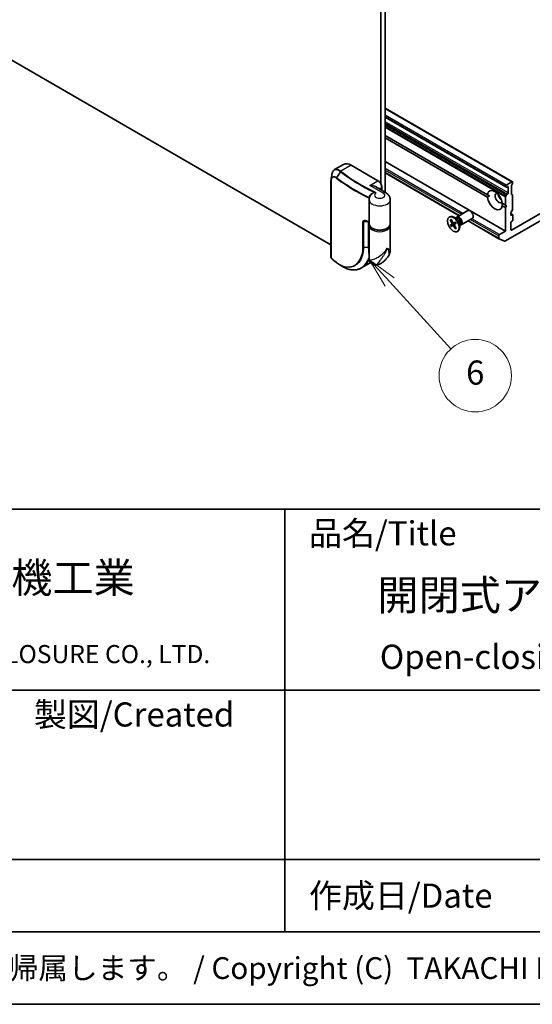
# Model space of a CAD drawing. Units: millimetres. Extents: x -1955 to 5133, y 24 to 1434.
# Drawn here: x -640 to -427, y 24 to 432 of the extents above; entities that cross this region are included whole.
import ezdxf
from ezdxf.enums import TextEntityAlignment as Align

# ---------------------------------------------------------------- set-up
doc = ezdxf.new("R2010")
doc.units = ezdxf.units.MM
doc.header["$LTSCALE"] = 3
for name, color, linetype, lineweight in [('Border (ISO)', 7, 'Continuous', 35), ('Symbol (TK)', 100, 'Continuous', 18), ('Title (ISO)', 7, 'Continuous', 35), ('Visible (ISO)', 7, 'Continuous', 35), ('Visible Narrow (ISO)', 7, 'Continuous', 25)]:
    doc.layers.add(name, color=color, linetype=linetype, lineweight=lineweight)
doc.styles.add('Note Text (TK)', font='txt')
doc.styles.add('Note Text (TK2)', font='txt')
doc.styles.add('Text Style40', font='txt')
doc.styles.add('Text Style67', font='arial.ttf')

# ---------------------------------------------------------------- blocks, each defined once
blk = doc.blocks.new('Borders tk図枠')
at = {"layer": 'Border (ISO)'}
blk.add_line((14.5, 8), (405.5, 8), dxfattribs=at)
blk = doc.blocks.new('Title Blocks コピー版 tk表題欄')
at = {"layer": 'Title (ISO)'}
for p, q in [((74.709, 245.053), (255.709, 245.053)), ((149.709, 245.053), (149.709, 210.053)), ((74.709, 230.053), (230.709, 230.053)), ((74.709, 216.053), (230.709, 216.053)), ((255.709, 210.053), (74.709, 210.053)), ((74.709, 204.053), (255.709, 204.053))]:
    blk.add_line(p, q, dxfattribs=at)
at = {"layer": 'Title (ISO)', "color": 1, "char_height": 2, "line_spacing_factor": 1.5, "style": 'Note Text (TK)'}
for s, insert, attachment_point in [('\\fＭＳ Ｐゴシック|b0|i0;{\\H2.0000;品名/Title}', (151.709, 243.053), 4), ('\\fＭＳ Ｐゴシック|b0|i0;{\\H2.0000;製図/Created}', (137.209, 228.053), 5), ('\\fＭＳ Ｐゴシック|b0|i0;{\\H2.0000;作成日/Date}', (151.709, 213.053), 4)]:
    blk.add_mtext(s, dxfattribs=dict(at, insert=insert, attachment_point=attachment_point))
at = {"layer": 'Title (ISO)', "color": 7, "attachment_point": 4, "line_spacing_factor": 1.5, "style": 'Note Text (TK)'}
for s, insert, char_height in [('株式会社タカチ電機工業', (99.743, 239.053), 2.5), ('\\fArial|b0|i0;{\\H1.4986;TAKACHI ELECTRONICS ENCLOSURE CO., LTD.}', (99.743, 233.053), 1.4986), ('\\fMS PGothic|b0|i0;{\\H1.8000;本図面の著作権は株式会社タカチ電機工業に帰属します。 / Copyright (C)\xa0 TAKACHI ELECTRONICS ENCLOSURE CO., LTD. All Rights Reserved.}', (77.709, 207.053), 1.8)]:
    blk.add_mtext(s, dxfattribs=dict(at, insert=insert, char_height=char_height))
at = {"layer": 'Title (ISO)', "color": 7}
for tag, p, height, style in [('<品名>_001', (157.368, 236.689), 2.5, 'Note Text (TK)'), ('<Title>_001', (157.574, 231.829), 2, 'Text Style67'), ('<尺度>_001', (240.922, 223.303), 2.5, 'Note Text (TK)'), ('<型番>_001', (157.658, 219.993), 3, 'Text Style40'), ('作成日_001', (175.611, 211.781), 2.5, 'Note Text (TK)'), ('<ページ_No.>_001', (237.8, 212.303), 2.5, 'Note Text (TK)'), ('<総ページ数>_001', (246.8, 212.303), 2.5, 'Note Text (TK)')]:
    blk.add_attdef(tag, p, '', height=height, dxfattribs=dict(at, style=style))
at = {"layer": 'Title (ISO)', "color": 7, "style": 'Note Text (TK)'}
blk.add_attdef('<部品サイズ>', text='', height=2.5, dxfattribs=at).set_placement((112.209, 213.053), align=Align.MIDDLE_CENTER)
blk = doc.blocks.new('Balloon4')
at = {"layer": 'Symbol (TK)', "color": 100}
for p, q in [((308.184, 67.813), (306.497, 69.658)), ((308.553, 68.151), (306.497, 69.658)), ((306.497, 69.658), (307.815, 67.476)), ((308.184, 67.813), (313.257, 62.265))]:
    blk.add_line(p, q, dxfattribs=at)
at = {"layer": 'Symbol (TK)'}
blk.add_circle((315.275, 60.057), 3, dxfattribs=at)
at = {"layer": 'Symbol (TK)', "color": 7, "insert": (315.275, 60.051), "char_height": 2, "attachment_point": 5, "style": 'Note Text (TK2)'}
blk.add_mtext('6', dxfattribs=at)

msp = doc.modelspace()

# ---------------------------------------------------------------- linework, layer by layer
at = {"layer": 'Visible (ISO)'}
for p, q in [((-490.069, 636.8349), (-490.069, 363.5999)), ((-488.3012, 360.0283), (-488.3012, 637.2669)), ((-510.6932, 338.3107), (-688.0589, 440.7129)), ((-435.5227, 364.4401), (-488.3012, 394.9118)), ((-488.3012, 391.2128), (-438.2842, 362.3354)), ((-488.3012, 383.5582), (-445.8431, 359.0449)), ((-445.8431, 358.0243), (-488.3012, 382.5375)), ((-509.2082, 369.4167), (-505.48, 371.5692)), ((-502.355, 371.2597), (-491.2181, 364.8298)), ((-438.3618, 344.0091), (-488.3012, 372.8416)), ((-457.635, 350.3561), (-488.3012, 368.0613)), ((-396.1122, 367.3813), (-435.887, 344.4173)), ((-510.6932, 333.0574), (-510.6932, 364.6966)), ((-435.7102, 364.4215), (-438.0967, 363.0437)), ((-435.887, 359.2921), (-435.887, 362.8658)), ((-435.5227, 363.6236), (-435.8093, 363.1272)), ((-435.445, 363.8849), (-435.445, 364.2684)), ((-487.8834, 359.7871), (-492.1393, 362.2443)), ((-489.6271, 360.7938), (-489.6271, 362.0741)), ((-444.991, 358.5529), (-445.8431, 359.0449)), ((-438.3618, 362.5844), (-438.3618, 362.5071)), ((-437.9976, 362.17), (-438.2842, 362.3354)), ((-438.2842, 358.4323), (-437.9976, 358.9287)), ((-437.8101, 362.1885), (-437.478, 362.3803)), ((-437.478, 359.3184), (-437.8101, 359.1267)), ((-437.2128, 362.2272), (-437.2128, 359.7777)), ((-435.8093, 359.1205), (-435.5227, 358.955)), ((-435.445, 353.0153), (-435.445, 358.7833)), ((-494.886, 347.071), (-494.886, 356.971)), ((-486.136, 347.071), (-486.136, 356.971)), ((-439.7194, 355.5094), (-438.3618, 354.7256)), ((-438.3618, 358.171), (-438.3618, 354.7256)), ((-438.3618, 354.7256), (-437.9199, 354.4705)), ((-458.6092, 349.7936), (-454.016, 352.4455)), ((-438.3618, 353.705), (-439.7194, 354.4888)), ((-438.4426, 339.88), (-416.9049, 352.3148)), ((-437.9199, 354.4705), (-438.3618, 353.705)), ((-438.3618, 353.705), (-438.3618, 344.0091)), ((-436.1521, 350.6942), (-436.1521, 351.5369)), ((-435.3459, 350.7638), (-436.1521, 351.2292)), ((-435.5227, 352.754), (-436.0745, 351.7983)), ((-435.5334, 350.7452), (-435.887, 350.5411)), ((-435.2682, 348.6529), (-435.2682, 350.5921)), ((-461.7328, 349.7945), (-461.5148, 349.9203)), ((-461.2509, 348.5391), (-460.509, 347.2472)), ((-461.2073, 346.4313), (-460.5024, 346.9282)), ((-461.1418, 348.4708), (-460.7847, 348.4735)), ((-459.1206, 347.4926), (-461.1009, 346.4925)), ((-460.9452, 348.7331), (-460.1624, 347.4671)), ((-460.783, 345.9593), (-458.9542, 347.2136)), ((-459.8978, 347.3129), (-459.1129, 347.6603)), ((-459.1415, 347.7421), (-459.8894, 347.3171)), ((-458.5556, 349.0339), (-459.796, 349.7501)), ((-459.5269, 346.706), (-458.8462, 347.2028)), ((-458.8207, 347.2038), (-459.5256, 346.7069)), ((-459.0486, 349.3186), (-458.7845, 349.4711)), ((-458.9382, 349.3823), (-458.8801, 349.4974)), ((-457.3653, 346.9723), (-457.3653, 345.54)), ((-457.3653, 346.403), (-457.1012, 346.5555)), ((-456.7342, 346.546), (-452.141, 349.1979)), ((-441.1126, 340.8169), (-453.885, 348.1911)), ((-436.1521, 344.5704), (-436.1521, 347.5302)), ((-435.887, 347.9895), (-435.5334, 348.1936)), ((-494.886, 332.3986), (-494.886, 346.2545)), ((-486.136, 336.1682), (-486.136, 346.2545)), ((-460.8865, 345.893), (-460.1386, 346.3179)), ((-459.0828, 344.902), (-459.8656, 346.1679)), ((-458.7771, 345.096), (-459.519, 346.3878)), ((-458.9145, 345.3353), (-459.0902, 345.0292)), ((-458.2953, 343.8406), (-458.0773, 343.9664)), ((-457.2549, 346.4668), (-457.1262, 346.4596)), ((-438.3618, 344.0091), (-440.9251, 342.5292)), ((-441.1903, 342.0699), (-441.1903, 340.9886)), ((-438.6124, 339.8529), (-441.0949, 340.8085)), ((-497.9949, 328.7541), (-495.1013, 330.4247))]:
    msp.add_line(p, q, dxfattribs=at)
for centre, major_axis, ratio, start_param, end_param in [((-502.355, 366.1566), (-3.125, 5.4127), 0.57735027, 5.49778714, 6.28318531), ((-491.2181, 362.9926), (1.125, -1.9486), 0.57735027, 0.78539816, 2.35619449), ((-438.0967, 362.7375), (0.1875, 0.3248), 0.57735027, 0.78539816, 2.35619449), ((-435.6218, 363.0189), (-0.1875, -0.3248), 0.57735027, 4.71238898, 5.49778714), ((-435.7102, 364.1153), (0.1875, 0.3248), 0.57735027, 5.49778714, 7.06858347), ((-435.7102, 363.7318), (-0.1875, -0.3248), 0.57735027, 1.57079633, 2.35619449), ((-442.7813, 356.7669), (-2.1875, 3.7889), 0.57735027, 4.07033839, 6.9252359), ((-441.1903, 357.6854), (-1.0625, 1.8403), 0.57735027, 5.94396055, 9.76400272), ((-439.8644, 358.4509), (1.0625, -1.8403), 0.57735027, 4.04063807, 5.38413989), ((-438.0967, 362.6602), (-0.1875, -0.3248), 0.57735027, 5.49778714, 6.28318531), ((-437.8101, 362.4947), (-0.1875, -0.3248), 0.57735027, 0, 0.78539816), ((-437.8101, 358.8205), (0.1875, 0.3248), 0.57735027, 0.78539816, 1.57079633), ((-437.478, 362.0741), (0.1875, 0.3248), 0.57735027, 5.49778714, 7.06858347), ((-437.478, 359.6246), (0.1875, 0.3248), 0.57735027, 3.92699082, 5.49778714), ((-435.6218, 359.4452), (-0.1875, -0.3248), 0.57735027, 5.49778714, 6.28318531), ((-435.7102, 358.6302), (0.1875, 0.3248), 0.57735027, 5.49778714, 6.28318531), ((-442.7813, 356.7669), (2.1875, -3.7889), 0.57735027, 4.07033839, 6.9252359), ((-438.0967, 358.3241), (0.1875, 0.3248), 0.57735027, 1.57079633, 2.35619449), ((-453.0785, 350.8217), (-0.9375, 1.6238), 0.57735027, 3.14159265, 6.28318531), ((-435.887, 351.69), (-0.1875, -0.3248), 0.57735027, 4.71238898, 5.49778714), ((-435.887, 350.8473), (-0.1875, -0.3248), 0.57735027, 5.49778714, 7.06858347), ((-435.5334, 350.439), (0.1875, 0.3248), 0.57735027, 5.49778714, 7.06858347), ((-435.7102, 352.8622), (-0.1875, -0.3248), 0.57735027, 1.57079633, 2.35619449), ((-459.796, 346.9434), (-1.7187, 2.977), 0.57735027, 3.14159265, 6.28318531), ((-460.6501, 347.167), (0.1406, -0.2434), 0.57735027, 0.05228957, 1.56681547), ((-460.0294, 347.5609), (0.1406, -0.2434), 0.57735027, 4.76467855, 6.27920445), ((-459.3779, 346.468), (-0.1406, 0.2434), 0.57735027, 0.05228957, 1.56681547), ((-458.5435, 347.6665), (-0.5128, 0.8882), 0.57735027, 1.43587132, 1.75403005), ((-457.6717, 348.1698), (-0.9375, 1.6238), 0.57735027, 2.78022553, 6.64455243), ((-457.9428, 348.0133), (-0.8416, 1.4578), 0.57735027, 3.14159265, 6.28318531), ((-458.5556, 347.6595), (0.8416, -1.4578), 0.57735027, 0.78539816, 2.35619449), ((-435.887, 347.6833), (-0.1875, -0.3248), 0.57735027, 3.92699082, 5.49778714), ((-435.5334, 348.4998), (-0.1875, -0.3248), 0.57735027, 0.78539816, 2.35619449), ((-459.9986, 346.0741), (-0.1406, 0.2434), 0.57735027, 4.76467855, 6.27920445), ((-440.9251, 342.223), (0.1875, 0.3248), 0.57735027, 0.78539816, 2.35619449), ((-435.887, 344.7235), (-0.1875, -0.3248), 0.57735027, 5.49778714, 7.06858347), ((-440.9251, 341.1417), (-0.1875, -0.3248), 0.57735027, 5.49778714, 6.37384519), ((-438.4426, 340.1862), (-0.1875, -0.3248), 0.57735027, 0.09065989, 0.78539816), ((-509.9721, 333.2654), (-0.2717, -0.7796), 0.91560437, 5.84821557, 5.93979168), ((-442.5849, 373.3569), (81.6599, 18.6951), 0.66739746, 3.63601517, 3.64012394), ((-508.1095, 331.1749), (-0.2304, -0.2959), 0.65665112, 0, 0.00005883)]:
    msp.add_ellipse(centre, major_axis=major_axis, ratio=ratio, start_param=start_param, end_param=end_param, dxfattribs=at)
msp.add_ellipse((-460.014, 346.8175), major_axis=(1.7187, -2.977), ratio=0.57735027, dxfattribs=at)
for points, degree in [([(-510.6437, 365.3432), (-510.524, 366.0725), (-510.404, 366.8033), (-510.2841, 367.5344)], 3), ([(-445.8431, 358.0243), (-445.4012, 358.3161), (-444.991, 358.5529)], 2), ([(-439.6877, 355.4911), (-439.6877, 355.0174), (-439.7194, 354.4888)], 2), ([(-494.886, 346.2545), (-494.886, 346.3915), (-494.8693, 346.5286), (-494.8368, 346.6627)], 3), ([(-486.1851, 346.6627), (-486.1526, 346.5286), (-486.136, 346.3915), (-486.136, 346.2545)], 3), ([(-495.1013, 330.4247), (-494.8552, 330.5668), (-494.6184, 330.7251), (-494.3918, 330.8989)], 3), ([(-505.4832, 329.1041), (-506.0118, 329.4098), (-506.5406, 329.7151), (-507.0696, 330.02)], 3)]:
    msp.add_open_spline(points, degree=degree, dxfattribs=at)
for points, knots in [([(-510.2841, 367.5344), (-510.256, 367.7059), (-510.2198, 367.8699), (-510.1306, 368.1809), (-510.0776, 368.328), (-509.9539, 368.6038), (-509.8832, 368.7325), (-509.7226, 368.9688), (-509.6328, 369.0765), (-509.4341, 369.2667), (-509.3252, 369.3492), (-509.2082, 369.4167)], [0.097430708, 0.097430708, 0.097430708, 0.097430708, 0.152055393, 0.152055393, 0.206680078, 0.206680078, 0.261304763, 0.261304763, 0.315929448, 0.315929448, 0.370554133, 0.370554133, 0.370554133, 0.370554133]), ([(-510.6437, 365.3432), (-510.6504, 365.3027), (-510.6564, 365.2616), (-510.667, 365.1783), (-510.6716, 365.1361), (-510.6795, 365.0508), (-510.6827, 365.0076), (-510.688, 364.9204), (-510.6899, 364.8762), (-510.6925, 364.7871), (-510.6932, 364.7421), (-510.6932, 364.6966)], [0.4113049755, 0.4113049755, 0.4113049755, 0.4113049755, 0.4236184751, 0.4236184751, 0.4359319747, 0.4359319747, 0.4482454743, 0.4482454743, 0.4605589739, 0.4605589739, 0.4728724735, 0.4728724735, 0.4728724735, 0.4728724735]), ([(-494.0727, 359.0377), (-494.1621, 358.9381), (-494.2481, 358.8306), (-494.4096, 358.5986), (-494.4852, 358.4742), (-494.6208, 358.2085), (-494.6809, 358.0673), (-494.7803, 357.771), (-494.8194, 357.6158), (-494.8723, 357.2974), (-494.886, 357.1342), (-494.886, 356.971)], [3.449091135, 3.449091135, 3.449091135, 3.449091135, 3.544671071, 3.544671071, 3.640251008, 3.640251008, 3.735830944, 3.735830944, 3.83141088, 3.83141088, 3.926990817, 3.926990817, 3.926990817, 3.926990817]), ([(-486.136, 356.971), (-486.136, 357.2393), (-486.1734, 357.5071), (-486.3112, 358.0092), (-486.4107, 358.2432), (-486.6476, 358.664), (-486.7845, 358.8512), (-487.0767, 359.1824), (-487.2321, 359.3266), (-487.5519, 359.5807), (-487.7163, 359.6906), (-487.8834, 359.7871)], [0.785398163, 0.785398163, 0.785398163, 0.785398163, 0.942477796, 0.942477796, 1.099557429, 1.099557429, 1.256637061, 1.256637061, 1.413716694, 1.413716694, 1.570796327, 1.570796327, 1.570796327, 1.570796327]), ([(-496.4586, 348.2607), (-496.414, 348.2615), (-496.3654, 348.2589), (-496.2622, 348.2468), (-496.2077, 348.2372), (-496.0945, 348.2113), (-496.0358, 348.1948), (-495.9155, 348.1555), (-495.8538, 348.1325), (-495.7287, 348.0805), (-495.6652, 348.0513), (-495.6012, 348.0193)], [0.139676218, 0.139676218, 0.139676218, 0.139676218, 0.162374184, 0.162374184, 0.18507215, 0.18507215, 0.207770116, 0.207770116, 0.230468082, 0.230468082, 0.253166048, 0.253166048, 0.253166048, 0.253166048]), ([(-494.886, 347.6654), (-494.8905, 347.6676), (-494.8951, 347.6698), (-494.9583, 347.7008), (-495.017, 347.7296), (-495.1342, 347.7873), (-495.1927, 347.8162), (-495.3097, 347.8741), (-495.3681, 347.903), (-495.4847, 347.9611), (-495.543, 347.9902), (-495.6012, 348.0193)], [1.4885047984, 1.4885047984, 1.4885047984, 1.4885047984, 1.4887136908, 1.4887136908, 1.4914123856, 1.4914123856, 1.4941110804, 1.4941110804, 1.4968097752, 1.4968097752, 1.4995084699, 1.4995084699, 1.4995084699, 1.4995084699]), ([(-486.136, 347.071), (-486.136, 346.7996), (-486.2021, 346.5292), (-486.4569, 346.0082), (-486.6534, 345.7602), (-487.1685, 345.2987), (-487.4981, 345.0905), (-488.249, 344.7468), (-488.6723, 344.6129), (-489.5628, 344.4335), (-490.0297, 344.3875), (-490.9624, 344.3857), (-491.4281, 344.4296), (-492.3162, 344.604), (-492.7384, 344.7347), (-493.4994, 345.0759), (-493.8378, 345.2867), (-494.3865, 345.7745), (-494.5996, 346.0512), (-494.8326, 346.583), (-494.886, 346.8267), (-494.886, 347.071)], [5.49778714, 5.49778714, 5.49778714, 5.49778714, 5.77295753, 5.77295753, 6.07016507, 6.07016507, 6.39823241, 6.39823241, 6.73284731, 6.73284731, 7.06524398, 7.06524398, 7.39648244, 7.39648244, 7.72882828, 7.72882828, 8.06341248, 8.06341248, 8.39168647, 8.39168647, 8.6393798, 8.6393798, 8.6393798, 8.6393798]), ([(-461.1418, 348.4708), (-461.1537, 348.4709), (-461.1668, 348.473), (-461.1918, 348.4816), (-461.2074, 348.4907), (-461.2309, 348.5107), (-461.243, 348.5253), (-461.2509, 348.5391)], [0.0346183544, 0.0346183544, 0.0346183544, 0.0346183544, 0.0376526245, 0.0376526245, 0.0414107697, 0.0414107697, 0.0452207105, 0.0452207105, 0.0452207105, 0.0452207105]), ([(-459.161, 347.7288), (-459.1612, 347.7292), (-459.1606, 347.73), (-459.1561, 347.7334), (-459.1495, 347.7375), (-459.1415, 347.7421)], [0.03923693837, 0.03923693837, 0.03923693837, 0.03923693837, 0.04141076968, 0.04141076968, 0.04522071051, 0.04522071051, 0.04522071051, 0.04522071051]), ([(-459.1611, 347.7287), (-459.1368, 347.6951), (-459.113, 347.6609), (-459.0665, 347.5915), (-459.0438, 347.5563), (-458.9996, 347.4851), (-458.9781, 347.449), (-458.9364, 347.3762), (-458.9162, 347.3394), (-458.8772, 347.2653), (-458.8583, 347.228), (-458.8402, 347.1904)], [4.560173136, 4.560173136, 4.560173136, 4.560173136, 4.621055337, 4.621055337, 4.681937537, 4.681937537, 4.742819738, 4.742819738, 4.803701939, 4.803701939, 4.86458414, 4.86458414, 4.86458414, 4.86458414]), ([(-458.8207, 347.2038), (-458.8282, 347.1985), (-458.8346, 347.194), (-458.8392, 347.191), (-458.8401, 347.1904), (-458.8401, 347.1905)], [0.01516536768, 0.01516536768, 0.01516536768, 0.01516536768, 0.0189753085, 0.0189753085, 0.02111645171, 0.02111645171, 0.02111645171, 0.02111645171]), ([(-461.2073, 346.4313), (-461.1998, 346.4366), (-461.1882, 346.444), (-461.1654, 346.4578), (-461.1501, 346.4664), (-461.1256, 346.4798), (-461.1127, 346.4866), (-461.1009, 346.4925)], [0.0151653677, 0.0151653677, 0.0151653677, 0.0151653677, 0.0189753085, 0.0189753085, 0.0227334537, 0.0227334537, 0.0257677238, 0.0257677238, 0.0257677238, 0.0257677238]), ([(-460.783, 345.9593), (-460.7939, 345.9518), (-460.806, 345.9436), (-460.8293, 345.9282), (-460.8441, 345.9188), (-460.8667, 345.9046), (-460.8785, 345.8975), (-460.8865, 345.893)], [0.0346183544, 0.0346183544, 0.0346183544, 0.0346183544, 0.0376526245, 0.0376526245, 0.0414107697, 0.0414107697, 0.0452207105, 0.0452207105, 0.0452207105, 0.0452207105]), ([(-459.0828, 344.902), (-459.0912, 344.9155), (-459.0982, 344.9329), (-459.1045, 344.963), (-459.105, 344.9808), (-459.1004, 345.0065), (-459.096, 345.0189), (-459.0902, 345.0292)], [0.0151653677, 0.0151653677, 0.0151653677, 0.0151653677, 0.0189753085, 0.0189753085, 0.0227334537, 0.0227334537, 0.0257677238, 0.0257677238, 0.0257677238, 0.0257677238]), ([(-487.0808, 333.3638), (-486.972, 333.5173), (-486.8681, 333.678), (-486.6754, 334.015), (-486.5866, 334.1909), (-486.429, 334.5591), (-486.3602, 334.7516), (-486.2485, 335.1479), (-486.2058, 335.3517), (-486.1495, 335.7611), (-486.136, 335.9666), (-486.136, 336.1682)], [-0.499063434, -0.499063434, -0.499063434, -0.499063434, -0.452859251, -0.452859251, -0.406655068, -0.406655068, -0.360450885, -0.360450885, -0.314246702, -0.314246702, -0.268042519, -0.268042519, -0.268042519, -0.268042519]), ([(-510.6932, 333.0574), (-510.6932, 333.0129), (-510.6873, 332.9839), (-510.673, 332.919), (-510.6632, 332.8939), (-510.6429, 332.8447), (-510.6324, 332.8233), (-510.6099, 332.7822), (-510.5981, 332.7631), (-510.5726, 332.7259), (-510.5588, 332.7078), (-510.5359, 332.681), (-510.5279, 332.672), (-510.5193, 332.6632)], [0, 0, 0, 0, 0.0012869937, 0.0012869937, 0.003900076, 0.003900076, 0.0065131582, 0.0065131582, 0.0091262405, 0.0091262405, 0.0117393227, 0.0117393227, 0.0130654112, 0.0130654112, 0.0130654112, 0.0130654112]), ([(-508.5448, 331.0393), (-508.6765, 331.1428), (-508.8076, 331.2467), (-509.0682, 331.4551), (-509.1979, 331.5595), (-509.4558, 331.7691), (-509.584, 331.8741), (-509.8391, 332.0848), (-509.9659, 332.1904), (-510.2182, 332.4023), (-510.3436, 332.5085), (-510.4683, 332.615)], [1.7228053442, 1.7228053442, 1.7228053442, 1.7228053442, 1.7305913628, 1.7305913628, 1.7383773814, 1.7383773814, 1.7461634, 1.7461634, 1.7539494186, 1.7539494186, 1.7617354371, 1.7617354371, 1.7617354371, 1.7617354371]), ([(-508.3399, 330.879), (-508.2566, 330.8141), (-508.173, 330.7508), (-508.0052, 330.6271), (-507.921, 330.5667), (-507.7521, 330.4491), (-507.6673, 330.3917), (-507.4973, 330.2802), (-507.4121, 330.2259), (-507.2412, 330.1206), (-507.1555, 330.0695), (-507.0696, 330.02)], [0.000000196, 0.000000196, 0.000000196, 0.000000196, 0.032559468, 0.032559468, 0.065118739, 0.065118739, 0.09767801, 0.09767801, 0.130237281, 0.130237281, 0.162796552, 0.162796552, 0.162796552, 0.162796552]), ([(-491.8479, 329.9437), (-492.109, 329.8869), (-492.4384, 329.8612), (-493.0584, 329.9653), (-493.3318, 330.058), (-493.8087, 330.3165), (-494.0121, 330.4773), (-494.3588, 330.8325), (-494.4889, 331.0257), (-494.7094, 331.4324), (-494.7718, 331.6287), (-494.8567, 331.9713), (-494.8724, 332.1115), (-494.8845, 332.2913), (-494.886, 332.3475), (-494.886, 332.3986)], [0.0258472508, 0.0258472508, 0.0258472508, 0.0258472508, 0.0281775384, 0.0281775384, 0.0298998927, 0.0298998927, 0.0315712385, 0.0315712385, 0.033520065, 0.033520065, 0.0361865679, 0.0361865679, 0.0391744817, 0.0391744817, 0.04078682, 0.04078682, 0.04078682, 0.04078682]), ([(-488.9038, 331.3558), (-489.0916, 331.1946), (-489.2833, 331.0515), (-489.6703, 330.7946), (-489.8656, 330.6809), (-490.2582, 330.4775), (-490.4554, 330.3879), (-490.8513, 330.229), (-491.0499, 330.1597), (-491.4481, 330.0388), (-491.6478, 329.9873), (-491.8479, 329.9437)], [4.519177645, 4.519177645, 4.519177645, 4.519177645, 4.64283904, 4.64283904, 4.766500434, 4.766500434, 4.890161829, 4.890161829, 5.013823223, 5.013823223, 5.137484617, 5.137484617, 5.137484617, 5.137484617]), ([(-488.9038, 331.3558), (-488.7886, 331.4547), (-488.6713, 331.5597), (-488.4335, 331.7829), (-488.3129, 331.9011), (-488.0694, 332.152), (-487.9465, 332.2847), (-487.6994, 332.5655), (-487.5753, 332.7136), (-487.3274, 333.0262), (-487.2036, 333.1907), (-487.0808, 333.3638)], [1.764007662, 1.764007662, 1.764007662, 1.764007662, 1.804718923, 1.804718923, 1.845430185, 1.845430185, 1.886141446, 1.886141446, 1.926852707, 1.926852707, 1.967563969, 1.967563969, 1.967563969, 1.967563969]), ([(-497.9949, 328.7541), (-498.2112, 328.6293), (-498.4337, 328.5172), (-498.8895, 328.3197), (-499.1228, 328.2343), (-499.5984, 328.0907), (-499.8407, 328.0326), (-500.3326, 327.9442), (-500.5822, 327.914), (-501.0867, 327.8815), (-501.3416, 327.8794), (-501.8551, 327.9032), (-502.1137, 327.9292), (-502.6327, 328.0092), (-502.8931, 328.0631), (-503.4143, 328.1986), (-503.675, 328.2801), (-504.1952, 328.4701), (-504.4547, 328.5786), (-504.9712, 328.8219), (-505.2281, 328.9566), (-505.4832, 329.1041)], [0.770278161, 0.770278161, 0.770278161, 0.770278161, 0.867509449, 0.867509449, 0.964740737, 0.964740737, 1.061972025, 1.061972025, 1.159203313, 1.159203313, 1.256434601, 1.256434601, 1.353665889, 1.353665889, 1.450897177, 1.450897177, 1.548128465, 1.548128465, 1.645359753, 1.645359753, 1.742591041, 1.742591041, 1.742591041, 1.742591041])]:
    msp.add_open_spline(points, degree=3, knots=knots, dxfattribs=at)
for points, weights in [([(-459.0354, 347.5426), (-459.0758, 347.5189), (-459.1206, 347.4926)], [1.09105908153, 1.0458744742, 1]), ([(-458.9542, 347.2136), (-458.9134, 347.2395), (-458.8763, 347.263)], [1, 1.04258492606, 1.08457537535])]:
    msp.add_rational_spline(points, weights, degree=2, dxfattribs=at)
at = {"layer": 'Visible Narrow (ISO)'}
for p, q in [((-488.3012, 394.785), (-435.7102, 364.4215)), ((-438.0967, 363.0437), (-488.3012, 392.0293)), ((-488.3012, 391.4169), (-438.3618, 362.5844)), ((-438.3618, 362.5071), (-488.3012, 391.3396)), ((-437.2128, 359.7777), (-488.3012, 389.2736)), ((-488.3012, 388.6613), (-437.478, 359.3184)), ((-437.8101, 359.1267), (-488.3012, 388.2778)), ((-488.3012, 387.9716), (-437.9976, 358.9287)), ((-438.2842, 358.4323), (-488.3012, 387.3097)), ((-488.3012, 387.0035), (-438.3618, 358.171)), ((-502.355, 371.2597), (-506.6154, 368.7999)), ((-506.8118, 368.6053), (-508.3823, 366.1969)), ((-508.2473, 366.0972), (-506.6174, 368.454)), ((-456.0583, 351.2664), (-488.3012, 369.8818)), ((-488.3012, 369.2695), (-456.5887, 350.9602)), ((-457.5251, 350.4195), (-488.3012, 368.1881)), ((-510.6292, 364.5757), (-510.6292, 332.9365)), ((-494.5768, 362.8906), (-491.2181, 364.8298)), ((-489.0084, 359.6756), (-494.5768, 362.8906)), ((-489.6271, 362.0741), (-490.7358, 361.4339)), ((-437.478, 362.3803), (-437.2128, 362.2272)), ((-494.9128, 347.8122), (-494.9128, 357.5854)), ((-436.1521, 351.1024), (-435.5334, 350.7452)), ((-435.887, 350.5411), (-436.1521, 350.6942)), ((-497.4528, 337.3667), (-497.4528, 347.777)), ((-495.0946, 347.7556), (-497.1884, 347.7202)), ((-497.1884, 347.7202), (-497.1884, 337.3099)), ((-495.0946, 337.3452), (-495.0946, 347.7556)), ((-460.509, 347.2472), (-460.153, 347.4526)), ((-460.5024, 346.9282), (-459.0533, 347.5707)), ((-460.1386, 346.3179), (-458.8674, 347.2454)), ((-459.8894, 347.3171), (-459.1132, 347.6608)), ((-459.5256, 346.7069), (-458.8462, 347.2028)), ((-441.1903, 340.9886), (-453.7751, 348.2545)), ((-452.8387, 348.7951), (-441.1903, 342.0699)), ((-440.9251, 342.5292), (-452.3083, 349.1013)), ((-459.8656, 346.1679), (-459.5115, 346.3748)), ((-435.887, 344.4173), (-436.1521, 344.5704)), ((-497.1884, 337.3099), (-495.0946, 337.3452))]:
    msp.add_line(p, q, dxfattribs=at)
for centre, major_axis, ratio, start_param, end_param in [((-506.6154, 368.4937), (-0.2334, -0.2935), 0.66065609, 4.01901525, 4.80619023), ((-506.5978, 368.4798), (0.2318, 0.2948), 0.65810561, 0.87385515, 1.66062311), ((-506.4046, 368.3288), (-0.2301, -0.2961), 0.65544968, 4.01179671, 4.79719487), ((-439.5993, 397.1958), (-83.4848, 0), 0.57735027, 0.63888919, 0.88056679), ((-439.5993, 397.2855), (83.2197, 0), 0.57735027, 3.78048185, 4.02215945), ((-510.3182, 364.6966), (-0.375, 0), 0.57735027, 0, 0.5925003), ((-508.1608, 366.0662), (0.2177, 0.3053), 0.68451944, 1.62980691, 2.41324435), ((-508.0344, 365.972), (0.2301, 0.2961), 0.65544968, 1.65560222, 2.44100038), ((-439.5993, 395.3216), (-85.625, 0), 0.57735027, 0.63888919, 0.86846752), ((-439.5993, 395.5381), (85.5152, 0), 0.57735027, 3.78048185, 4.00912261), ((-494.5768, 361.0535), (3.4453, 0.2135), 0.53147618, 0.27390545, 1.53787694), ((-494.5768, 361.0535), (3.4453, -0.2135), 0.53147618, 0.81831755, 1.60371571), ((-490.511, 358.8081), (-2.125, 0), 0.57735027, 5.45960989, 10.21017612), ((-492.5864, 359.9304), (-0.1614, -0.3385), 0.51987496, 3.88372679, 4.66912497), ((-489.0084, 357.8385), (1.125, 1.9486), 0.57735027, 0, 0.78539816), ((-495.1511, 357.5573), (-0.3745, 0.0202), 0.37566133, 3.63173504, 4.04737425), ((-495.155, 357.4201), (-0.375, 0), 0.57735027, 3.67757817, 4.01006017), ((-495.0745, 357.9799), (-0.3596, 0.1065), 0.14588624, 2.11063801, 2.74191506), ((-490.511, 356.971), (-4.375, 0), 0.57735027, 0, 3.14159265), ((-497.1994, 347.9366), (0.375, 0), 0.57735027, 3.97052758, 4.74161644), ((-439.5993, 385.5484), (85.625, 0), 0.57735027, 3.99827867, 4.01006017), ((-495.4334, 348.3547), (-0.1678, -0.3354), 0.53476064, 5.46459588, 6.28318531), ((-495.1056, 347.972), (-0.375, 0), 0.57735027, 1.60002379, 1.66211362), ((-495.155, 347.6469), (-0.375, 0), 0.57735027, 3.91218043, 4.01006017), ((-490.511, 347.071), (-4.375, 0), 0.57735027, 0, 3.14159265), ((-460.014, 346.8175), (-1.0703, 1.8538), 0.57735027, 6.16040964, 6.45426969), ((-459.9646, 346.8461), (-1.0138, 1.756), 0.57735027, 6.19988059, 6.46106623), ((-460.014, 346.8175), (-1.0703, 1.8538), 0.57735027, 4.58961331, 4.88347336), ((-490.511, 346.2545), (4.375, 0), 0.57735027, 3.14159265, 6.28318531), ((-490.511, 346.5607), (4, 0), 0.57735027, 3.64256149, 5.78221647), ((-460.014, 346.8175), (1.0703, -1.8538), 0.57735027, 4.58961331, 4.88347336), ((-459.9646, 346.8461), (-1.0138, 1.756), 0.57735027, 1.44122411, 1.74867725), ((-459.9646, 346.8461), (1.0138, -1.756), 0.57735027, 6.15361309, 6.41473186), ((-460.014, 346.8175), (1.0703, -1.8538), 0.57735027, 6.16040964, 6.45426969), ((-497.1994, 337.5263), (0.375, 0), 0.57735027, 3.97052758, 4.74161644), ((-495.1056, 337.5616), (-0.375, 0), 0.57735027, 1.60002379, 2.19646885), ((-510.3182, 333.0574), (-0.375, 0), 0.57735027, 0, 0.5925003), ((-510.2494, 332.9234), (-0.27, -0.2603), 0.5998604, 5.67534106, 6.28318531), ((-510.2248, 332.9002), (-0.2435, -0.2852), 0.67642788, 5.61331357, 6.28318531), ((-439.5993, 360.4659), (85.625, 0), 0.57735027, 3.73605171, 3.7749818), ((-508.313, 331.3341), (-0.2318, -0.2948), 0.65811761, 5.58626079, 6.28318531), ((-508.1095, 331.1749), (-0.2304, -0.2959), 0.65665112, 5.58310682, 6.28318531), ((-504.4763, 346.6627), (9.375, -16.238), 0.57735027, 0, 0.07871637), ((-492.3452, 332.4357), (2.2789, -1.0279), 0.94932206, 3.71045101, 5.38953274), ((-493.6046, 333.1815), (5.6654, 0), 0.57735027, 5.05938909, 5.69099848)]:
    msp.add_ellipse(centre, major_axis=major_axis, ratio=ratio, start_param=start_param, end_param=end_param, dxfattribs=at)
for points, knots in [([(-506.8303, 368.6197), (-507.0111, 368.7615), (-507.1906, 368.8855), (-507.9869, 369.3595), (-508.5661, 369.4886), (-509.4063, 369.2567), (-509.7103, 369.0026), (-510.0957, 368.3214), (-510.2146, 367.9577), (-510.2841, 367.5344)], [-0.744570863, -0.744570863, -0.744570863, -0.744570863, -0.674385889, -0.674385889, -0.427427676, -0.427427676, -0.23745982, -0.23745982, -0.097430708, -0.097430708, -0.097430708, -0.097430708]), ([(-509.2081, 369.4165), (-509.107, 369.475), (-508.9997, 369.5199), (-508.3964, 369.6846), (-507.8001, 369.5526), (-506.984, 369.0702), (-506.8003, 368.9441), (-506.6154, 368.7999)], [0.370554133, 0.370554133, 0.370554133, 0.370554133, 0.427427676, 0.427427676, 0.674385889, 0.674385889, 0.744570863, 0.744570863, 0.744570863, 0.744570863]), ([(-506.8118, 368.6053), (-506.8149, 368.6077), (-506.818, 368.6101), (-506.8242, 368.6149), (-506.8273, 368.6173), (-506.8303, 368.6197)], [-0.00239156609, -0.00239156609, -0.00239156609, -0.00239156609, -0.00119578305, -0.00119578305, 0, 0, 0, 0]), ([(-506.6174, 368.454), (-506.6499, 368.4792), (-506.6823, 368.5044), (-506.7471, 368.5549), (-506.7795, 368.5801), (-506.8118, 368.6053)], [-0.0260179003, -0.0260179003, -0.0260179003, -0.0260179003, -0.0130089502, -0.0130089502, 0, 0, 0, 0]), ([(-506.6154, 368.7999), (-506.6125, 368.7976), (-506.6096, 368.7953), (-506.6037, 368.7906), (-506.6007, 368.7883), (-506.5978, 368.786)], [0, 0, 0, 0, 0.00119578305, 0.00119578305, 0.00239156609, 0.00239156609, 0.00239156609, 0.00239156609]), ([(-506.5978, 368.786), (-506.5657, 368.7608), (-506.5336, 368.7356), (-506.4692, 368.6852), (-506.4369, 368.6601), (-506.4046, 368.6349)], [0, 0, 0, 0, 0.0130089502, 0.0130089502, 0.0260179003, 0.0260179003, 0.0260179003, 0.0260179003]), ([(-510.6432, 365.3422), (-510.5837, 365.702), (-510.47, 365.9999), (-510.1251, 366.4567), (-509.8816, 366.5939), (-509.3775, 366.6373), (-509.134, 366.5898), (-508.7163, 366.409), (-508.5503, 366.3146), (-508.3823, 366.1969)], [-0.411304976, -0.411304976, -0.411304976, -0.411304976, -0.295487885, -0.295487885, -0.164159936, -0.164159936, -0.063138437, -0.063138437, 0, 0, 0, 0]), ([(-508.4624, 365.9375), (-508.6193, 366.0494), (-508.7743, 366.1396), (-509.1653, 366.3139), (-509.3936, 366.3614), (-509.867, 366.3269), (-510.0962, 366.2011), (-510.5017, 365.6703), (-510.6292, 365.1792), (-510.6292, 364.5757)], [0, 0, 0, 0, 0.063138437, 0.063138437, 0.164159936, 0.164159936, 0.295487885, 0.295487885, 0.472872473, 0.472872473, 0.472872473, 0.472872473]), ([(-508.3355, 365.8429), (-508.3566, 365.8593), (-508.3777, 365.8754), (-508.42, 365.9069), (-508.4412, 365.9224), (-508.4624, 365.9375)], [0, 0, 0, 0, 0.0084562629, 0.0084562629, 0.0169910591, 0.0169910591, 0.0169910591, 0.0169910591]), ([(-508.3823, 366.1969), (-508.3597, 366.1811), (-508.3371, 366.1648), (-508.2921, 366.1316), (-508.2697, 366.1146), (-508.2473, 366.0972)], [-0.0169910591, -0.0169910591, -0.0169910591, -0.0169910591, -0.0084562629, -0.0084562629, 0, 0, 0, 0]), ([(-494.903, 357.8802), (-494.8488, 358.0629), (-494.7795, 358.2426), (-494.5615, 358.6931), (-494.3896, 358.9537), (-493.9217, 359.479), (-493.603, 359.721), (-493.0949, 359.9467), (-492.9254, 359.9994), (-492.7552, 360.0288)], [0, 0, 0, 0, 0.046242434, 0.046242434, 0.120230328, 0.120230328, 0.21641459, 0.21641459, 0.262271201, 0.262271201, 0.262271201, 0.262271201]), ([(-491.9551, 359.7081), (-491.9866, 359.722), (-492.0191, 359.7348), (-492.4224, 359.8735), (-492.86, 359.8275), (-493.5587, 359.5111), (-493.8391, 359.2981), (-494.0727, 359.0377)], [-0.352572951, -0.352572951, -0.352572951, -0.352572951, -0.341454131, -0.341454131, -0.21641459, -0.21641459, -0.120920444, -0.120920444, -0.120920444, -0.120920444]), ([(-491.9551, 359.7081), (-492.0722, 359.7993), (-492.2022, 359.8682), (-492.4708, 359.9714), (-492.6121, 360.0068), (-492.7552, 360.0288)], [-0.0897837644, -0.0897837644, -0.0897837644, -0.0897837644, -0.0447458906, -0.0447458906, 0, 0, 0, 0]), ([(-492.5864, 360.2365), (-492.4427, 360.168), (-492.3148, 360.0868), (-492.1028, 359.9089), (-492.017, 359.8104), (-491.9551, 359.7081)], [0, 0, 0, 0, 0.0447458906, 0.0447458906, 0.0897837644, 0.0897837644, 0.0897837644, 0.0897837644]), ([(-494.9141, 357.6556), (-494.9151, 357.6853), (-494.9149, 357.7165), (-494.9117, 357.7919), (-494.9079, 357.8367), (-494.903, 357.8802)], [-0.0350983256, -0.0350983256, -0.0350983256, -0.0350983256, -0.0203174121, -0.0203174121, 0, 0, 0, 0]), ([(-494.9128, 357.5854), (-494.9128, 357.596), (-494.9129, 357.6073), (-494.9133, 357.6308), (-494.9137, 357.643), (-494.9141, 357.6556)], [0, 0, 0, 0, 0.0062711255, 0.0062711255, 0.0125422509, 0.0125422509, 0.0125422509, 0.0125422509]), ([(-497.4528, 347.777), (-497.4528, 347.837), (-497.4474, 347.8942), (-497.4203, 348.0329), (-497.3906, 348.1084), (-497.2984, 348.2558), (-497.2292, 348.32), (-497.0585, 348.4203), (-496.954, 348.4517), (-496.668, 348.4876), (-496.4763, 348.4679), (-496.0831, 348.37), (-495.8814, 348.2923), (-495.679, 348.191)], [0, 0, 0, 0, 0.017629961, 0.017629961, 0.045837897, 0.045837897, 0.082508215, 0.082508215, 0.124248398, 0.124248398, 0.189170086, 0.189170086, 0.253166048, 0.253166048, 0.253166048, 0.253166048]), ([(-496.4587, 348.2608), (-496.5014, 348.26), (-496.5433, 348.2576), (-496.695, 348.242), (-496.7984, 348.2172), (-496.9673, 348.1391), (-497.0358, 348.0894), (-497.1269, 347.9755), (-497.1563, 347.9172), (-497.1832, 347.8104), (-497.1884, 347.7664), (-497.1884, 347.7202)], [-0.139676218, -0.139676218, -0.139676218, -0.139676218, -0.124248398, -0.124248398, -0.082508215, -0.082508215, -0.045837897, -0.045837897, -0.017629961, -0.017629961, 0, 0, 0, 0]), ([(-494.886, 347.7205), (-494.8939, 347.7337), (-494.9001, 347.7472), (-494.91, 347.7779), (-494.9128, 347.7951), (-494.9128, 347.8122)], [-0.0182159181, -0.0182159181, -0.0182159181, -0.0182159181, -0.0100276984, -0.0100276984, 0, 0, 0, 0]), ([(-508.4109, 331.046), (-507.7754, 330.5514), (-507.1238, 330.1472), (-505.4222, 329.3547), (-504.3684, 329.1236), (-502.1475, 329.199), (-501.0123, 329.6419), (-499.0696, 331.2948), (-498.3003, 332.5643), (-497.5934, 335.1016), (-497.4528, 336.1971), (-497.4528, 337.3667)], [0.00000222, 0.00000222, 0.00000222, 0.00000222, 0.25514368, 0.25514368, 0.66337358, 0.66337358, 1.16534336, 1.16534336, 1.70924797, 1.70924797, 2.0530218, 2.0530218, 2.0530218, 2.0530218]), ([(-497.1884, 337.3099), (-497.1884, 336.1216), (-497.3311, 335.0083), (-498.0482, 332.4283), (-498.8288, 331.1361), (-500.8016, 329.4509), (-501.9551, 328.9977), (-504.2127, 328.9167), (-505.2843, 329.1501), (-506.5897, 329.7569), (-506.8301, 329.8821), (-507.0695, 330.0201)], [-2.0530218, -2.0530218, -2.0530218, -2.0530218, -1.70924797, -1.70924797, -1.16534336, -1.16534336, -0.66337358, -0.66337358, -0.25514368, -0.25514368, -0.16279655, -0.16279655, -0.16279655, -0.16279655]), ([(-494.8861, 334.5841), (-494.932, 334.8596), (-494.9695, 335.1412), (-495.064, 336.0423), (-495.0946, 336.6826), (-495.0946, 337.3452)], [-0.281897616, -0.281897616, -0.281897616, -0.281897616, -0.192000244, -0.192000244, 0, 0, 0, 0]), ([(-494.7909, 332.1364), (-494.6052, 332.0238), (-494.1864, 332.0359), (-493.3234, 332.2332), (-492.9335, 332.3597), (-492.5278, 332.5278), (-492.0922, 332.7083), (-491.631, 332.9395), (-490.4293, 333.66), (-489.6929, 334.2175), (-488.4172, 335.4645), (-487.8663, 336.1384), (-487.4174, 336.8648)], [1.040083918, 1.040083918, 1.040083918, 1.040083918, 1.18712019, 1.18712019, 1.284415628, 1.284415628, 1.284415628, 1.388876366, 1.388876366, 1.556013547, 1.556013547, 1.708059124, 1.708059124, 1.708059124, 1.708059124]), ([(-487.4174, 336.8648), (-487.6867, 336.1435), (-488.0117, 335.4486), (-488.7585, 334.0848), (-489.1868, 333.4248), (-489.8843, 332.4549), (-490.1517, 332.1082), (-490.4038, 331.7922), (-490.6386, 331.4978), (-490.864, 331.2255), (-491.3588, 330.6166), (-491.5973, 330.3159), (-491.6779, 330.1056)], [-1.708059124, -1.708059124, -1.708059124, -1.708059124, -1.556013547, -1.556013547, -1.388876366, -1.388876366, -1.284415628, -1.284415628, -1.284415628, -1.18712019, -1.18712019, -1.040083918, -1.040083918, -1.040083918, -1.040083918]), ([(-487.4174, 336.8648), (-486.9684, 336.6568), (-486.6155, 336.5048), (-486.2265, 336.2983), (-486.1358, 336.2294), (-486.1359, 336.1682)], [-0.001458267, -0.001458267, -0.001458267, -0.001458267, 0.15058731, 0.15058731, 0.268042519, 0.268042519, 0.268042519, 0.268042519]), ([(-487.0809, 333.3638), (-486.9534, 333.5437), (-486.8512, 333.7178), (-486.7737, 333.888), (-486.6684, 334.1192), (-486.6068, 334.3471), (-486.5539, 334.9449), (-486.6265, 335.3157), (-486.9307, 336.0727), (-487.148, 336.4545), (-487.4174, 336.8648)], [-0.499063434, -0.499063434, -0.499063434, -0.499063434, -0.422185229, -0.422185229, -0.422185229, -0.317724491, -0.317724491, -0.15058731, -0.15058731, 0.001458267, 0.001458267, 0.001458267, 0.001458267]), ([(-510.6292, 332.9365), (-510.6292, 332.9341), (-510.629, 332.9316), (-510.628, 332.9247), (-510.6271, 332.9203), (-510.6246, 332.9114), (-510.6232, 332.9068), (-510.619, 332.8951), (-510.6161, 332.8881), (-510.6101, 332.8749), (-510.6069, 332.8686), (-510.6003, 332.8565), (-510.5968, 332.8506), (-510.5878, 332.8364), (-510.582, 332.8282), (-510.5709, 332.814), (-510.5655, 332.8079), (-510.5601, 332.8023)], [0, 0, 0, 0, 0.0006932175, 0.0006932175, 0.0018023656, 0.0018023656, 0.0029607108, 0.0029607108, 0.0047560594, 0.0047560594, 0.0064460604, 0.0064460604, 0.0081464265, 0.0081464265, 0.0107477423, 0.0107477423, 0.0130654112, 0.0130654112, 0.0130654112, 0.0130654112]), ([(-510.5601, 332.8023), (-510.556, 332.798), (-510.5519, 332.7939), (-510.5437, 332.7862), (-510.5396, 332.7824), (-510.5354, 332.7789)], [0, 0, 0, 0, 0.00176124268, 0.00176124268, 0.00352248536, 0.00352248536, 0.00352248536, 0.00352248536]), ([(-508.6153, 331.2059), (-508.5813, 331.1792), (-508.5473, 331.1525), (-508.4792, 331.0992), (-508.445, 331.0726), (-508.4109, 331.046)], [0, 0, 0, 0, 0.013713761, 0.013713761, 0.0274275021, 0.0274275021, 0.0274275021, 0.0274275021]), ([(-505.4827, 329.1051), (-504.4189, 328.4913), (-503.3305, 328.1055), (-500.7443, 327.7708), (-499.2795, 328.0849), (-497.0868, 329.4554), (-496.2673, 330.3209), (-495.3451, 331.9111), (-495.0926, 332.4664), (-494.886, 333.0625)], [-1.74259104, -1.74259104, -1.74259104, -1.74259104, -1.33068599, -1.33068599, -0.73927, -0.73927, -0.28433461, -0.28433461, -0.07082915, -0.07082915, -0.07082915, -0.07082915]), ([(-494.886, 332.4431), (-495.0369, 332.0878), (-495.2053, 331.7495), (-496.0198, 330.3417), (-496.8417, 329.4718), (-497.8628, 328.832), (-497.9286, 328.7925), (-497.9949, 328.7542)], [0.150757853, 0.150757853, 0.150757853, 0.150757853, 0.284334614, 0.284334614, 0.739269997, 0.739269997, 0.770278161, 0.770278161, 0.770278161, 0.770278161]), ([(-494.8859, 332.3986), (-494.8859, 332.3197), (-494.8723, 332.2559), (-494.8344, 332.1747), (-494.8133, 332.15), (-494.7909, 332.1364)], [-0.04078682, -0.04078682, -0.04078682, -0.04078682, -0.0178574027, -0.0178574027, 0, 0, 0, 0]), ([(-491.6779, 330.1056), (-491.7155, 330.0398), (-491.7552, 329.9934), (-491.8125, 329.9553), (-491.8303, 329.9477), (-491.8478, 329.9439)], [0, 0, 0, 0, 0.0178574027, 0.0178574027, 0.0258472508, 0.0258472508, 0.0258472508, 0.0258472508])]:
    msp.add_open_spline(points, degree=3, knots=knots, dxfattribs=at)
msp.add_open_spline([(-495.0946, 347.7556), (-495.0946, 347.7596), (-495.0946, 347.7637), (-495.0946, 347.7678)], degree=3, dxfattribs=at)

# ---------------------------------------------------------------- block references
at = {"xscale": 5, "yscale": 5, "zscale": 5}
msp.add_blockref('Borders tk図枠', (-2027.2783, -16.1552), dxfattribs=at)
ref = msp.add_blockref('Title Blocks コピー版 tk表題欄', (-1278.3224, -996.4189), dxfattribs=dict(xscale=5, yscale=5, zscale=5))
ref.add_attrib('<品名>_001', '開閉式アルミコントロールボックス', (-491.4829, 187.0267), dxfattribs={"layer": 'Title (ISO)', "color": 7, "height": 12.5, "style": 'Note Text (TK)'})
ref.add_attrib('<Title>_001', 'Open-closing aluminium control box', (-490.4536, 162.7261), dxfattribs={"layer": 'Title (ISO)', "color": 7, "height": 10, "style": 'Text Style67'})
at = {"layer": 'Symbol (TK)', "xscale": 5, "yscale": 5, "zscale": 5}
msp.add_blockref('Balloon4', (-2027.2783, -16.1552), dxfattribs=at)

doc.saveas('drawing.dxf')
